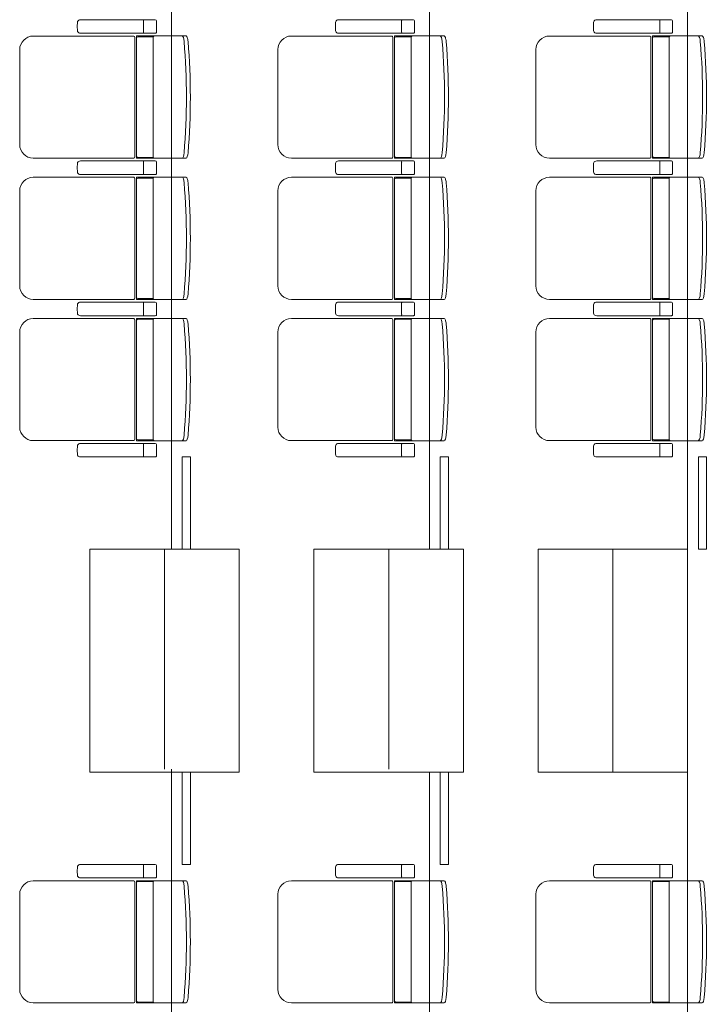
# Model space of a CAD drawing. Units: millimetres. Extents: x -125702 to -41602, y -29105 to 30295.
# Drawn here: x -66158 to -63627, y 4857 to 8482 of the extents above; entities that cross this region are included whole.
import ezdxf

# ---------------------------------------------------------------- set-up
doc = ezdxf.new("R2010")
doc.units = ezdxf.units.MM
doc.header["$LTSCALE"] = 25
for name, color, linetype in [('_0-0_0', 7, 'Continuous'), ('_2-7_04_文字1', 7, 'Continuous'), ('_5-3_10_間仕切2', 7, 'Continuous')]:
    doc.layers.add(name, color=color, linetype=linetype)

# ---------------------------------------------------------------- blocks, each defined once
blk = doc.blocks.new('DC_GROUP_３階・４階\u3000ホール平面\u3000観覧席配置図：20180915_474')
at = {"layer": '_5-3_10_間仕切2', "color": 9, "linetype": 'Continuous', "lineweight": 13}
for p, q in [((19490, 6751.8), (19490, 6411.8)), ((19520, 6751.8), (19490, 6751.8)), ((19520, 6411.8), (19520, 6751.8)), ((19490, 6411.8), (19520, 6411.8))]:
    blk.add_line(p, q, dxfattribs=at)
blk = doc.blocks.new('DC_GROUP_３階・４階\u3000ホール平面\u3000観覧席配置図：20180915_515')
at = {"layer": '_2-7_04_文字1', "color": 9, "linetype": 'Continuous', "lineweight": 13}
for p, q in [((20400, 7571.8), (19850, 7571.8)), ((19850, 7571.8), (19850, 6751.8)), ((20400, 6751.8), (20400, 7571.8)), ((19850, 6751.8), (20400, 6751.8))]:
    blk.add_line(p, q, dxfattribs=at)
blk = doc.blocks.new('DC_GROUP_３階・４階\u3000ホール平面\u3000観覧席配置図：20180915_823')
at = {"layer": '_0-0_0', "color": 6, "linetype": 'Continuous', "lineweight": 18}
for p, q in [((18165.9, 5371.8), (18165.7, 5371.8)), ((18440.9, 5371.8), (18165.9, 5371.8)), ((18397.8, 5367.8), (18397.8, 5346.8)), ((18445.2, 5325.8), (18445.2, 5367.8)), ((18397.8, 5325.8), (18397.8, 5346.8)), ((18165.7, 5321.8), (18165.9, 5321.8)), ((18165.9, 5321.8), (18440.9, 5321.8))]:
    blk.add_line(p, q, dxfattribs=at)
for centre, major_axis, ratio, start_param, end_param in [((18157.8, 5346.8), (0, 25), 0.16465, 0.713788, 2.427805), ((18165.7, 5363.7), (10.9, 0), 0.747291, 1.570796, 2.890065), ((18397.4, 5367.8), (0, -4), 0.102319, 1.570796, 3.141593), ((18440.9, 5367.8), (4.31, 0), 0.928548, 0, 1.570796), ((18165.7, 5329.9), (-10.9, 0), 0.747291, 0.251528, 1.570796), ((18397.4, 5325.8), (0, 4), 0.102319, 3.141593, 4.712389), ((18440.9, 5325.8), (-4.31, 0), 0.928548, 1.570796, 3.141593)]:
    blk.add_ellipse(centre, major_axis=major_axis, ratio=ratio, start_param=start_param, end_param=end_param, dxfattribs=at)
blk = doc.blocks.new('DC_GROUP_３階・４階\u3000ホール平面\u3000観覧席配置図：20180915_829')
at = {"color": 6, "linetype": 'Continuous', "lineweight": 18}
for p, q in [((18376.4, 5308.6), (18433, 5308.6)), ((18376.4, 4865), (18433, 4865))]:
    blk.add_line(p, q, dxfattribs=at)
at = {"layer": '_0-0_0', "color": 6, "linetype": 'Continuous', "lineweight": 18}
for p, q in [((18362.5, 5311.6), (17991.8, 5311.6)), ((18365.4, 5306.8), (18365.4, 4866.8)), ((18371.4, 4861.8), (18371.4, 5311.8)), ((18554.3, 5311.8), (18371.4, 5311.8)), ((18432.6, 5306.8), (18432.6, 4866.8)), ((17941.8, 5261.6), (17941.8, 4912)), ((18362.5, 4862), (17991.8, 4862)), ((18554.3, 4861.8), (18371.4, 4861.8))]:
    blk.add_line(p, q, dxfattribs=at)
for centre, radius, start, end in [((17991.8, 5261.6), 50, 90, 180), ((18376.4, 5303.6), 5, 90, 180), ((18437.6, 5306.8), 5, 90, 180), ((16061.2, 5086.8), 2494.3, 355.29, 4.71), ((16075.7, 5086.8), 2494.3, 355.29, 4.71), ((17991.8, 4912), 50, 180, 270), ((18376.4, 4870), 5, 180, 270), ((18437.6, 4866.8), 5, 180, 270)]:
    blk.add_arc(centre, radius, start, end, dxfattribs=at)
for centre, major_axis, ratio, start_param, end_param in [((18361.3, 5306.8), (0, -5), 0.825886, 1.570796, 2.857799), ((18541.5, 5291.2), (1.7, -20.6), 0.272046, 1.570797, 3.141593), ((18556, 5291.2), (1.7, -20.6), 0.272046, 1.570796, 3.141593), ((18361.3, 4866.8), (0, 5), 0.825886, 3.425387, 4.712389), ((18541.5, 4882.5), (1.7, 20.6), 0.272046, 3.141593, 4.712389), ((18556, 4882.5), (1.7, 20.6), 0.272046, 3.141593, 4.712389)]:
    blk.add_ellipse(centre, major_axis=major_axis, ratio=ratio, start_param=start_param, end_param=end_param, dxfattribs=at)
blk = doc.blocks.new('DC_GROUP_３階・４階\u3000ホール平面\u3000観覧席配置図：20180915_948')
at = {"layer": '_0-0_0', "color": 6, "linetype": 'Continuous', "lineweight": 18}
for p, q in [((18165.9, 8481.8), (18165.7, 8481.8)), ((18440.9, 8481.8), (18165.9, 8481.8)), ((18397.8, 8477.8), (18397.8, 8456.8)), ((18397.8, 8435.8), (18397.8, 8456.8)), ((18445.2, 8435.8), (18445.2, 8477.8)), ((18165.7, 8431.8), (18165.9, 8431.8)), ((18165.9, 8431.8), (18440.9, 8431.8))]:
    blk.add_line(p, q, dxfattribs=at)
for centre, major_axis, ratio, start_param, end_param in [((18157.8, 8456.8), (0, 25), 0.16465, 0.713788, 2.427805), ((18165.7, 8473.7), (10.9, 0), 0.747291, 1.570796, 2.890065), ((18397.4, 8477.8), (0, -4), 0.102319, 1.570796, 3.141593), ((18440.9, 8477.8), (4.31, 0), 0.928548, 0, 1.570796), ((18165.7, 8439.9), (-10.9, 0), 0.747291, 0.251528, 1.570796), ((18397.4, 8435.8), (0, 4), 0.102319, 3.141593, 4.712389), ((18440.9, 8435.8), (-4.31, 0), 0.928548, 1.570796, 3.141593)]:
    blk.add_ellipse(centre, major_axis=major_axis, ratio=ratio, start_param=start_param, end_param=end_param, dxfattribs=at)
blk = doc.blocks.new('DC_GROUP_３階・４階\u3000ホール平面\u3000観覧席配置図：20180915_949')
at = {"color": 6, "linetype": 'Continuous', "lineweight": 18}
for p, q in [((18376.4, 8938.6), (18433, 8938.6)), ((18376.4, 8495), (18433, 8495))]:
    blk.add_line(p, q, dxfattribs=at)
at = {"layer": '_0-0_0', "color": 6, "linetype": 'Continuous', "lineweight": 18}
for p, q in [((18362.5, 8941.6), (17991.8, 8941.6)), ((18365.4, 8936.8), (18365.4, 8496.8)), ((18371.4, 8491.8), (18371.4, 8941.8)), ((18554.3, 8941.8), (18371.4, 8941.8)), ((18432.6, 8936.8), (18432.6, 8496.8)), ((17941.8, 8891.6), (17941.8, 8542)), ((18362.5, 8492), (17991.8, 8492)), ((18554.3, 8491.8), (18371.4, 8491.8))]:
    blk.add_line(p, q, dxfattribs=at)
for centre, radius, start, end in [((17991.8, 8891.6), 50, 90, 180), ((18376.4, 8933.6), 5, 90, 180), ((18437.6, 8936.8), 5, 90, 180), ((16061.2, 8716.8), 2494.3, 355.29, 4.71), ((16075.7, 8716.8), 2494.3, 355.29, 4.71), ((17991.8, 8542), 50, 180, 270), ((18376.4, 8500), 5, 180, 270), ((18437.6, 8496.8), 5, 180, 270)]:
    blk.add_arc(centre, radius, start, end, dxfattribs=at)
for centre, major_axis, ratio, start_param, end_param in [((18361.3, 8936.8), (0, -5), 0.825886, 1.570796, 2.857799), ((18541.5, 8921.2), (1.7, -20.6), 0.272046, 1.570797, 3.141593), ((18556, 8921.2), (1.7, -20.6), 0.272046, 1.570796, 3.141593), ((18361.3, 8496.8), (0, 5), 0.825886, 3.425387, 4.712389), ((18541.5, 8512.5), (1.7, 20.6), 0.272046, 3.141593, 4.712389), ((18556, 8512.5), (1.7, 20.6), 0.272046, 3.141593, 4.712389)]:
    blk.add_ellipse(centre, major_axis=major_axis, ratio=ratio, start_param=start_param, end_param=end_param, dxfattribs=at)
blk = doc.blocks.new('DC_GROUP_３階・４階\u3000ホール平面\u3000観覧席配置図：20180915_950')
at = {"layer": '_0-0_0', "color": 6, "linetype": 'Continuous', "lineweight": 18}
for p, q in [((18165.9, 7961.8), (18165.7, 7961.8)), ((18440.9, 7961.8), (18165.9, 7961.8)), ((18397.8, 7957.8), (18397.8, 7936.8)), ((18445.2, 7915.8), (18445.2, 7957.8)), ((18165.7, 7911.8), (18165.9, 7911.8)), ((18165.9, 7911.8), (18440.9, 7911.8)), ((18397.8, 7915.8), (18397.8, 7936.8))]:
    blk.add_line(p, q, dxfattribs=at)
for centre, major_axis, ratio, start_param, end_param in [((18157.8, 7936.8), (0, 25), 0.16465, 0.713788, 2.427805), ((18165.7, 7953.7), (10.9, 0), 0.747291, 1.570796, 2.890065), ((18397.4, 7957.8), (0, -4), 0.102319, 1.570796, 3.141593), ((18440.9, 7957.8), (4.31, 0), 0.928548, 0, 1.570796), ((18165.7, 7919.9), (-10.9, 0), 0.747291, 0.251528, 1.570796), ((18397.4, 7915.8), (0, 4), 0.102319, 3.141593, 4.712389), ((18440.9, 7915.8), (-4.31, 0), 0.928548, 1.570796, 3.141593)]:
    blk.add_ellipse(centre, major_axis=major_axis, ratio=ratio, start_param=start_param, end_param=end_param, dxfattribs=at)
blk = doc.blocks.new('DC_GROUP_３階・４階\u3000ホール平面\u3000観覧席配置図：20180915_951')
at = {"color": 6, "linetype": 'Continuous', "lineweight": 18}
for p, q in [((18376.4, 8418.6), (18433, 8418.6)), ((18376.4, 7975), (18433, 7975))]:
    blk.add_line(p, q, dxfattribs=at)
at = {"layer": '_0-0_0', "color": 6, "linetype": 'Continuous', "lineweight": 18}
for p, q in [((18362.5, 8421.6), (17991.8, 8421.6)), ((18365.4, 8416.8), (18365.4, 7976.8)), ((18371.4, 7971.8), (18371.4, 8421.8)), ((18554.3, 8421.8), (18371.4, 8421.8)), ((18432.6, 8416.8), (18432.6, 7976.8)), ((17941.8, 8371.6), (17941.8, 8022)), ((18362.5, 7972), (17991.8, 7972)), ((18554.3, 7971.8), (18371.4, 7971.8))]:
    blk.add_line(p, q, dxfattribs=at)
for centre, radius, start, end in [((17991.8, 8371.6), 50, 90, 180), ((18376.4, 8413.6), 5, 90, 180), ((18437.6, 8416.8), 5, 90, 180), ((16061.2, 8196.8), 2494.3, 355.29, 4.71), ((16075.7, 8196.8), 2494.3, 355.29, 4.71), ((17991.8, 8022), 50, 180, 270), ((18376.4, 7980), 5, 180, 270), ((18437.6, 7976.8), 5, 180, 270)]:
    blk.add_arc(centre, radius, start, end, dxfattribs=at)
for centre, major_axis, ratio, start_param, end_param in [((18361.3, 8416.8), (0, -5), 0.825886, 1.570796, 2.857799), ((18541.5, 8401.2), (1.7, -20.6), 0.272046, 1.570797, 3.141593), ((18556, 8401.2), (1.7, -20.6), 0.272046, 1.570796, 3.141593), ((18361.3, 7976.8), (0, 5), 0.825886, 3.425387, 4.712389), ((18541.5, 7992.5), (1.7, 20.6), 0.272046, 3.141593, 4.712389), ((18556, 7992.5), (1.7, 20.6), 0.272046, 3.141593, 4.712389)]:
    blk.add_ellipse(centre, major_axis=major_axis, ratio=ratio, start_param=start_param, end_param=end_param, dxfattribs=at)
blk = doc.blocks.new('DC_GROUP_３階・４階\u3000ホール平面\u3000観覧席配置図：20180915_959')
at = {"layer": '_0-0_0', "color": 6, "linetype": 'Continuous', "lineweight": 18}
for p, q in [((19115.9, 5371.8), (19115.7, 5371.8)), ((19390.9, 5371.8), (19115.9, 5371.8)), ((19347.8, 5367.8), (19347.8, 5346.8)), ((19395.2, 5325.8), (19395.2, 5367.8)), ((19347.8, 5325.8), (19347.8, 5346.8)), ((19115.7, 5321.8), (19115.9, 5321.8)), ((19115.9, 5321.8), (19390.9, 5321.8))]:
    blk.add_line(p, q, dxfattribs=at)
for centre, major_axis, ratio, start_param, end_param in [((19107.8, 5346.8), (0, 25), 0.16465, 0.713788, 2.427805), ((19115.7, 5363.7), (10.9, 0), 0.747291, 1.570796, 2.890065), ((19347.4, 5367.8), (0, -4), 0.102319, 1.570796, 3.141593), ((19390.9, 5367.8), (4.31, 0), 0.928548, 0, 1.570796), ((19115.7, 5329.9), (-10.9, 0), 0.747291, 0.251528, 1.570796), ((19347.4, 5325.8), (0, 4), 0.102319, 3.141593, 4.712389), ((19390.9, 5325.8), (-4.31, 0), 0.928548, 1.570796, 3.141593)]:
    blk.add_ellipse(centre, major_axis=major_axis, ratio=ratio, start_param=start_param, end_param=end_param, dxfattribs=at)
blk = doc.blocks.new('DC_GROUP_３階・４階\u3000ホール平面\u3000観覧席配置図：20180915_965')
at = {"color": 6, "linetype": 'Continuous', "lineweight": 18}
for p, q in [((19326.4, 5308.6), (19383, 5308.6)), ((19326.4, 4865), (19383, 4865))]:
    blk.add_line(p, q, dxfattribs=at)
at = {"layer": '_0-0_0', "color": 6, "linetype": 'Continuous', "lineweight": 18}
for p, q in [((19312.5, 5311.6), (18941.8, 5311.6)), ((19315.4, 5306.8), (19315.4, 4866.8)), ((19321.4, 4861.8), (19321.4, 5311.8)), ((19504.3, 5311.8), (19321.4, 5311.8)), ((19382.6, 5306.8), (19382.6, 4866.8)), ((18891.8, 5261.6), (18891.8, 4912)), ((19312.5, 4862), (18941.8, 4862)), ((19504.3, 4861.8), (19321.4, 4861.8))]:
    blk.add_line(p, q, dxfattribs=at)
for centre, radius, start, end in [((18941.8, 5261.6), 50, 90, 180), ((19326.4, 5303.6), 5, 90, 180), ((19387.6, 5306.8), 5, 90, 180), ((17011.2, 5086.8), 2494.3, 355.29, 4.71), ((17025.7, 5086.8), 2494.3, 355.29, 4.71), ((18941.8, 4912), 50, 180, 270), ((19326.4, 4870), 5, 180, 270), ((19387.6, 4866.8), 5, 180, 270)]:
    blk.add_arc(centre, radius, start, end, dxfattribs=at)
for centre, major_axis, ratio, start_param, end_param in [((19311.3, 5306.8), (0, -5), 0.825886, 1.570796, 2.857799), ((19491.5, 5291.2), (1.7, -20.6), 0.272046, 1.570797, 3.141593), ((19506, 5291.2), (1.7, -20.6), 0.272046, 1.570796, 3.141593), ((19311.3, 4866.8), (0, 5), 0.825886, 3.425387, 4.712389), ((19491.5, 4882.5), (1.7, 20.6), 0.272046, 3.141593, 4.712389), ((19506, 4882.5), (1.7, 20.6), 0.272046, 3.141593, 4.712389)]:
    blk.add_ellipse(centre, major_axis=major_axis, ratio=ratio, start_param=start_param, end_param=end_param, dxfattribs=at)
blk = doc.blocks.new('DC_GROUP_３階・４階\u3000ホール平面\u3000観覧席配置図：20180915_1084')
at = {"layer": '_0-0_0', "color": 6, "linetype": 'Continuous', "lineweight": 18}
for p, q in [((19115.9, 8481.8), (19115.7, 8481.8)), ((19390.9, 8481.8), (19115.9, 8481.8)), ((19347.8, 8477.8), (19347.8, 8456.8)), ((19347.8, 8435.8), (19347.8, 8456.8)), ((19395.2, 8435.8), (19395.2, 8477.8)), ((19115.7, 8431.8), (19115.9, 8431.8)), ((19115.9, 8431.8), (19390.9, 8431.8))]:
    blk.add_line(p, q, dxfattribs=at)
for centre, major_axis, ratio, start_param, end_param in [((19107.8, 8456.8), (0, 25), 0.16465, 0.713788, 2.427805), ((19115.7, 8473.7), (10.9, 0), 0.747291, 1.570796, 2.890065), ((19347.4, 8477.8), (0, -4), 0.102319, 1.570796, 3.141593), ((19390.9, 8477.8), (4.31, 0), 0.928548, 0, 1.570796), ((19115.7, 8439.9), (-10.9, 0), 0.747291, 0.251528, 1.570796), ((19347.4, 8435.8), (0, 4), 0.102319, 3.141593, 4.712389), ((19390.9, 8435.8), (-4.31, 0), 0.928548, 1.570796, 3.141593)]:
    blk.add_ellipse(centre, major_axis=major_axis, ratio=ratio, start_param=start_param, end_param=end_param, dxfattribs=at)
blk = doc.blocks.new('DC_GROUP_３階・４階\u3000ホール平面\u3000観覧席配置図：20180915_1085')
at = {"color": 6, "linetype": 'Continuous', "lineweight": 18}
for p, q in [((19326.4, 8938.6), (19383, 8938.6)), ((19326.4, 8495), (19383, 8495))]:
    blk.add_line(p, q, dxfattribs=at)
at = {"layer": '_0-0_0', "color": 6, "linetype": 'Continuous', "lineweight": 18}
for p, q in [((19312.5, 8941.6), (18941.8, 8941.6)), ((19315.4, 8936.8), (19315.4, 8496.8)), ((19321.4, 8491.8), (19321.4, 8941.8)), ((19504.3, 8941.8), (19321.4, 8941.8)), ((19382.6, 8936.8), (19382.6, 8496.8)), ((18891.8, 8891.6), (18891.8, 8542)), ((19312.5, 8492), (18941.8, 8492)), ((19504.3, 8491.8), (19321.4, 8491.8))]:
    blk.add_line(p, q, dxfattribs=at)
for centre, radius, start, end in [((18941.8, 8891.6), 50, 90, 180), ((19326.4, 8933.6), 5, 90, 180), ((19387.6, 8936.8), 5, 90, 180), ((17011.2, 8716.8), 2494.3, 355.29, 4.71), ((17025.7, 8716.8), 2494.3, 355.29, 4.71), ((18941.8, 8542), 50, 180, 270), ((19326.4, 8500), 5, 180, 270), ((19387.6, 8496.8), 5, 180, 270)]:
    blk.add_arc(centre, radius, start, end, dxfattribs=at)
for centre, major_axis, ratio, start_param, end_param in [((19311.3, 8936.8), (0, -5), 0.825886, 1.570796, 2.857799), ((19491.5, 8921.2), (1.7, -20.6), 0.272046, 1.570797, 3.141593), ((19506, 8921.2), (1.7, -20.6), 0.272046, 1.570796, 3.141593), ((19311.3, 8496.8), (0, 5), 0.825886, 3.425387, 4.712389), ((19491.5, 8512.5), (1.7, 20.6), 0.272046, 3.141593, 4.712389), ((19506, 8512.5), (1.7, 20.6), 0.272046, 3.141593, 4.712389)]:
    blk.add_ellipse(centre, major_axis=major_axis, ratio=ratio, start_param=start_param, end_param=end_param, dxfattribs=at)
blk = doc.blocks.new('DC_GROUP_３階・４階\u3000ホール平面\u3000観覧席配置図：20180915_1086')
at = {"layer": '_0-0_0', "color": 6, "linetype": 'Continuous', "lineweight": 18}
for p, q in [((19115.9, 7961.8), (19115.7, 7961.8)), ((19390.9, 7961.8), (19115.9, 7961.8)), ((19347.8, 7957.8), (19347.8, 7936.8)), ((19395.2, 7915.8), (19395.2, 7957.8)), ((19115.7, 7911.8), (19115.9, 7911.8)), ((19115.9, 7911.8), (19390.9, 7911.8)), ((19347.8, 7915.8), (19347.8, 7936.8))]:
    blk.add_line(p, q, dxfattribs=at)
for centre, major_axis, ratio, start_param, end_param in [((19107.8, 7936.8), (0, 25), 0.16465, 0.713788, 2.427805), ((19115.7, 7953.7), (10.9, 0), 0.747291, 1.570796, 2.890065), ((19347.4, 7957.8), (0, -4), 0.102319, 1.570796, 3.141593), ((19390.9, 7957.8), (4.31, 0), 0.928548, 0, 1.570796), ((19115.7, 7919.9), (-10.9, 0), 0.747291, 0.251528, 1.570796), ((19347.4, 7915.8), (0, 4), 0.102319, 3.141593, 4.712389), ((19390.9, 7915.8), (-4.31, 0), 0.928548, 1.570796, 3.141593)]:
    blk.add_ellipse(centre, major_axis=major_axis, ratio=ratio, start_param=start_param, end_param=end_param, dxfattribs=at)
blk = doc.blocks.new('DC_GROUP_３階・４階\u3000ホール平面\u3000観覧席配置図：20180915_1087')
at = {"color": 6, "linetype": 'Continuous', "lineweight": 18}
for p, q in [((19326.4, 8418.6), (19383, 8418.6)), ((19326.4, 7975), (19383, 7975))]:
    blk.add_line(p, q, dxfattribs=at)
at = {"layer": '_0-0_0', "color": 6, "linetype": 'Continuous', "lineweight": 18}
for p, q in [((19312.5, 8421.6), (18941.8, 8421.6)), ((19315.4, 8416.8), (19315.4, 7976.8)), ((19321.4, 7971.8), (19321.4, 8421.8)), ((19504.3, 8421.8), (19321.4, 8421.8)), ((19382.6, 8416.8), (19382.6, 7976.8)), ((18891.8, 8371.6), (18891.8, 8022)), ((19312.5, 7972), (18941.8, 7972)), ((19504.3, 7971.8), (19321.4, 7971.8))]:
    blk.add_line(p, q, dxfattribs=at)
for centre, radius, start, end in [((18941.8, 8371.6), 50, 90, 180), ((19326.4, 8413.6), 5, 90, 180), ((19387.6, 8416.8), 5, 90, 180), ((17011.2, 8196.8), 2494.3, 355.29, 4.71), ((17025.7, 8196.8), 2494.3, 355.29, 4.71), ((18941.8, 8022), 50, 180, 270), ((19326.4, 7980), 5, 180, 270), ((19387.6, 7976.8), 5, 180, 270)]:
    blk.add_arc(centre, radius, start, end, dxfattribs=at)
for centre, major_axis, ratio, start_param, end_param in [((19311.3, 8416.8), (0, -5), 0.825886, 1.570796, 2.857799), ((19491.5, 8401.2), (1.7, -20.6), 0.272046, 1.570797, 3.141593), ((19506, 8401.2), (1.7, -20.6), 0.272046, 1.570796, 3.141593), ((19311.3, 7976.8), (0, 5), 0.825886, 3.425387, 4.712389), ((19491.5, 7992.5), (1.7, 20.6), 0.272046, 3.141593, 4.712389), ((19506, 7992.5), (1.7, 20.6), 0.272046, 3.141593, 4.712389)]:
    blk.add_ellipse(centre, major_axis=major_axis, ratio=ratio, start_param=start_param, end_param=end_param, dxfattribs=at)
blk = doc.blocks.new('DC_GROUP_３階・４階\u3000ホール平面\u3000観覧席配置図：20180915_1095')
at = {"layer": '_0-0_0', "color": 6, "linetype": 'Continuous', "lineweight": 18}
for p, q in [((20065.9, 5371.8), (20065.7, 5371.8)), ((20340.9, 5371.8), (20065.9, 5371.8)), ((20297.8, 5367.8), (20297.8, 5346.8)), ((20345.2, 5325.8), (20345.2, 5367.8)), ((20297.8, 5325.8), (20297.8, 5346.8)), ((20065.7, 5321.8), (20065.9, 5321.8)), ((20065.9, 5321.8), (20340.9, 5321.8))]:
    blk.add_line(p, q, dxfattribs=at)
for centre, major_axis, ratio, start_param, end_param in [((20057.8, 5346.8), (0, 25), 0.16465, 0.713788, 2.427805), ((20065.7, 5363.7), (10.9, 0), 0.747291, 1.570796, 2.890065), ((20297.4, 5367.8), (0, -4), 0.102319, 1.570796, 3.141593), ((20340.9, 5367.8), (4.31, 0), 0.928548, 0, 1.570796), ((20065.7, 5329.9), (-10.9, 0), 0.747291, 0.251528, 1.570796), ((20297.4, 5325.8), (0, 4), 0.102319, 3.141593, 4.712389), ((20340.9, 5325.8), (-4.31, 0), 0.928548, 1.570796, 3.141593)]:
    blk.add_ellipse(centre, major_axis=major_axis, ratio=ratio, start_param=start_param, end_param=end_param, dxfattribs=at)
blk = doc.blocks.new('DC_GROUP_３階・４階\u3000ホール平面\u3000観覧席配置図：20180915_1101')
at = {"color": 6, "linetype": 'Continuous', "lineweight": 18}
for p, q in [((20276.4, 5308.6), (20333, 5308.6)), ((20276.4, 4865), (20333, 4865))]:
    blk.add_line(p, q, dxfattribs=at)
at = {"layer": '_0-0_0', "color": 6, "linetype": 'Continuous', "lineweight": 18}
for p, q in [((20262.5, 5311.6), (19891.8, 5311.6)), ((20265.4, 5306.8), (20265.4, 4866.8)), ((20271.4, 4861.8), (20271.4, 5311.8)), ((20454.3, 5311.8), (20271.4, 5311.8)), ((20332.6, 5306.8), (20332.6, 4866.8)), ((19841.8, 5261.6), (19841.8, 4912)), ((20262.5, 4862), (19891.8, 4862)), ((20454.3, 4861.8), (20271.4, 4861.8))]:
    blk.add_line(p, q, dxfattribs=at)
for centre, radius, start, end in [((19891.8, 5261.6), 50, 90, 180), ((20276.4, 5303.6), 5, 90, 180), ((20337.6, 5306.8), 5, 90, 180), ((17961.2, 5086.8), 2494.3, 355.29, 4.71), ((17975.7, 5086.8), 2494.3, 355.29, 4.71), ((19891.8, 4912), 50, 180, 270), ((20276.4, 4870), 5, 180, 270), ((20337.6, 4866.8), 5, 180, 270)]:
    blk.add_arc(centre, radius, start, end, dxfattribs=at)
for centre, major_axis, ratio, start_param, end_param in [((20261.3, 5306.8), (0, -5), 0.825886, 1.570796, 2.857799), ((20441.5, 5291.2), (1.7, -20.6), 0.272046, 1.570797, 3.141593), ((20456, 5291.2), (1.7, -20.6), 0.272046, 1.570796, 3.141593), ((20261.3, 4866.8), (0, 5), 0.825886, 3.425387, 4.712389), ((20441.5, 4882.5), (1.7, 20.6), 0.272046, 3.141593, 4.712389), ((20456, 4882.5), (1.7, 20.6), 0.272046, 3.141593, 4.712389)]:
    blk.add_ellipse(centre, major_axis=major_axis, ratio=ratio, start_param=start_param, end_param=end_param, dxfattribs=at)
blk = doc.blocks.new('DC_GROUP_３階・４階\u3000ホール平面\u3000観覧席配置図：20180915_1220')
at = {"layer": '_0-0_0', "color": 6, "linetype": 'Continuous', "lineweight": 18}
for p, q in [((20065.9, 8481.8), (20065.7, 8481.8)), ((20340.9, 8481.8), (20065.9, 8481.8)), ((20297.8, 8477.8), (20297.8, 8456.8)), ((20297.8, 8435.8), (20297.8, 8456.8)), ((20345.2, 8435.8), (20345.2, 8477.8)), ((20065.7, 8431.8), (20065.9, 8431.8)), ((20065.9, 8431.8), (20340.9, 8431.8))]:
    blk.add_line(p, q, dxfattribs=at)
for centre, major_axis, ratio, start_param, end_param in [((20057.8, 8456.8), (0, 25), 0.16465, 0.713788, 2.427805), ((20065.7, 8473.7), (10.9, 0), 0.747291, 1.570796, 2.890065), ((20297.4, 8477.8), (0, -4), 0.102319, 1.570796, 3.141593), ((20340.9, 8477.8), (4.31, 0), 0.928548, 0, 1.570796), ((20065.7, 8439.9), (-10.9, 0), 0.747291, 0.251528, 1.570796), ((20297.4, 8435.8), (0, 4), 0.102319, 3.141593, 4.712389), ((20340.9, 8435.8), (-4.31, 0), 0.928548, 1.570796, 3.141593)]:
    blk.add_ellipse(centre, major_axis=major_axis, ratio=ratio, start_param=start_param, end_param=end_param, dxfattribs=at)
blk = doc.blocks.new('DC_GROUP_３階・４階\u3000ホール平面\u3000観覧席配置図：20180915_1221')
at = {"color": 6, "linetype": 'Continuous', "lineweight": 18}
for p, q in [((20276.4, 8938.6), (20333, 8938.6)), ((20276.4, 8495), (20333, 8495))]:
    blk.add_line(p, q, dxfattribs=at)
at = {"layer": '_0-0_0', "color": 6, "linetype": 'Continuous', "lineweight": 18}
for p, q in [((20262.5, 8941.6), (19891.8, 8941.6)), ((20265.4, 8936.8), (20265.4, 8496.8)), ((20271.4, 8491.8), (20271.4, 8941.8)), ((20454.3, 8941.8), (20271.4, 8941.8)), ((20332.6, 8936.8), (20332.6, 8496.8)), ((19841.8, 8891.6), (19841.8, 8542)), ((20262.5, 8492), (19891.8, 8492)), ((20454.3, 8491.8), (20271.4, 8491.8))]:
    blk.add_line(p, q, dxfattribs=at)
for centre, radius, start, end in [((19891.8, 8891.6), 50, 90, 180), ((20276.4, 8933.6), 5, 90, 180), ((20337.6, 8936.8), 5, 90, 180), ((17961.2, 8716.8), 2494.3, 355.29, 4.71), ((17975.7, 8716.8), 2494.3, 355.29, 4.71), ((19891.8, 8542), 50, 180, 270), ((20276.4, 8500), 5, 180, 270), ((20337.6, 8496.8), 5, 180, 270)]:
    blk.add_arc(centre, radius, start, end, dxfattribs=at)
for centre, major_axis, ratio, start_param, end_param in [((20261.3, 8936.8), (0, -5), 0.825886, 1.570796, 2.857799), ((20441.5, 8921.2), (1.7, -20.6), 0.272046, 1.570797, 3.141593), ((20456, 8921.2), (1.7, -20.6), 0.272046, 1.570796, 3.141593), ((20261.3, 8496.8), (0, 5), 0.825886, 3.425387, 4.712389), ((20441.5, 8512.5), (1.7, 20.6), 0.272046, 3.141593, 4.712389), ((20456, 8512.5), (1.7, 20.6), 0.272046, 3.141593, 4.712389)]:
    blk.add_ellipse(centre, major_axis=major_axis, ratio=ratio, start_param=start_param, end_param=end_param, dxfattribs=at)
blk = doc.blocks.new('DC_GROUP_３階・４階\u3000ホール平面\u3000観覧席配置図：20180915_1222')
at = {"layer": '_0-0_0', "color": 6, "linetype": 'Continuous', "lineweight": 18}
for p, q in [((20065.9, 7961.8), (20065.7, 7961.8)), ((20340.9, 7961.8), (20065.9, 7961.8)), ((20297.8, 7957.8), (20297.8, 7936.8)), ((20345.2, 7915.8), (20345.2, 7957.8)), ((20065.7, 7911.8), (20065.9, 7911.8)), ((20065.9, 7911.8), (20340.9, 7911.8)), ((20297.8, 7915.8), (20297.8, 7936.8))]:
    blk.add_line(p, q, dxfattribs=at)
for centre, major_axis, ratio, start_param, end_param in [((20057.8, 7936.8), (0, 25), 0.16465, 0.713788, 2.427805), ((20065.7, 7953.7), (10.9, 0), 0.747291, 1.570796, 2.890065), ((20297.4, 7957.8), (0, -4), 0.102319, 1.570796, 3.141593), ((20340.9, 7957.8), (4.31, 0), 0.928548, 0, 1.570796), ((20065.7, 7919.9), (-10.9, 0), 0.747291, 0.251528, 1.570796), ((20297.4, 7915.8), (0, 4), 0.102319, 3.141593, 4.712389), ((20340.9, 7915.8), (-4.31, 0), 0.928548, 1.570796, 3.141593)]:
    blk.add_ellipse(centre, major_axis=major_axis, ratio=ratio, start_param=start_param, end_param=end_param, dxfattribs=at)
blk = doc.blocks.new('DC_GROUP_３階・４階\u3000ホール平面\u3000観覧席配置図：20180915_1223')
at = {"color": 6, "linetype": 'Continuous', "lineweight": 18}
for p, q in [((20276.4, 8418.6), (20333, 8418.6)), ((20276.4, 7975), (20333, 7975))]:
    blk.add_line(p, q, dxfattribs=at)
at = {"layer": '_0-0_0', "color": 6, "linetype": 'Continuous', "lineweight": 18}
for p, q in [((20262.5, 8421.6), (19891.8, 8421.6)), ((20265.4, 8416.8), (20265.4, 7976.8)), ((20271.4, 7971.8), (20271.4, 8421.8)), ((20454.3, 8421.8), (20271.4, 8421.8)), ((20332.6, 8416.8), (20332.6, 7976.8)), ((19841.8, 8371.6), (19841.8, 8022)), ((20262.5, 7972), (19891.8, 7972)), ((20454.3, 7971.8), (20271.4, 7971.8))]:
    blk.add_line(p, q, dxfattribs=at)
for centre, radius, start, end in [((19891.8, 8371.6), 50, 90, 180), ((20276.4, 8413.6), 5, 90, 180), ((20337.6, 8416.8), 5, 90, 180), ((17961.2, 8196.8), 2494.3, 355.29, 4.71), ((17975.7, 8196.8), 2494.3, 355.29, 4.71), ((19891.8, 8022), 50, 180, 270), ((20276.4, 7980), 5, 180, 270), ((20337.6, 7976.8), 5, 180, 270)]:
    blk.add_arc(centre, radius, start, end, dxfattribs=at)
for centre, major_axis, ratio, start_param, end_param in [((20261.3, 8416.8), (0, -5), 0.825886, 1.570796, 2.857799), ((20441.5, 8401.2), (1.7, -20.6), 0.272046, 1.570797, 3.141593), ((20456, 8401.2), (1.7, -20.6), 0.272046, 1.570796, 3.141593), ((20261.3, 7976.8), (0, 5), 0.825886, 3.425387, 4.712389), ((20441.5, 7992.5), (1.7, 20.6), 0.272046, 3.141593, 4.712389), ((20456, 7992.5), (1.7, 20.6), 0.272046, 3.141593, 4.712389)]:
    blk.add_ellipse(centre, major_axis=major_axis, ratio=ratio, start_param=start_param, end_param=end_param, dxfattribs=at)
blk = doc.blocks.new('DC_GROUP_３階・４階\u3000ホール平面\u3000観覧席配置図：20180915_944')
at = {"layer": '_0-0_0', "color": 6, "linetype": 'Continuous', "lineweight": 18}
for p, q in [((18165.9, 9521.8), (18165.7, 9521.8)), ((18440.9, 9521.8), (18165.9, 9521.8)), ((18397.8, 9517.8), (18397.8, 9496.8)), ((18445.2, 9475.8), (18445.2, 9517.8)), ((18165.7, 9471.8), (18165.9, 9471.8)), ((18165.9, 9471.8), (18440.9, 9471.8)), ((18397.8, 9475.8), (18397.8, 9496.8))]:
    blk.add_line(p, q, dxfattribs=at)
for centre, major_axis, ratio, start_param, end_param in [((18157.8, 9496.8), (0, 25), 0.16465, 0.713788, 2.427805), ((18165.7, 9513.7), (10.9, 0), 0.747291, 1.570796, 2.890065), ((18397.4, 9517.8), (0, -4), 0.102319, 1.570796, 3.141593), ((18440.9, 9517.8), (4.31, 0), 0.928548, 0, 1.570796), ((18165.7, 9479.9), (-10.9, 0), 0.747291, 0.251528, 1.570796), ((18397.4, 9475.8), (0, 4), 0.102319, 3.141593, 4.712389), ((18440.9, 9475.8), (-4.31, 0), 0.928548, 1.570796, 3.141593)]:
    blk.add_ellipse(centre, major_axis=major_axis, ratio=ratio, start_param=start_param, end_param=end_param, dxfattribs=at)
blk = doc.blocks.new('DC_GROUP_３階・４階\u3000ホール平面\u3000観覧席配置図：20180915_946')
at = {"layer": '_0-0_0', "color": 6, "linetype": 'Continuous', "lineweight": 18}
for p, q in [((18165.9, 9001.8), (18165.7, 9001.8)), ((18440.9, 9001.8), (18165.9, 9001.8)), ((18397.8, 8997.8), (18397.8, 8976.8)), ((18445.2, 8955.8), (18445.2, 8997.8)), ((18397.8, 8955.8), (18397.8, 8976.8)), ((18165.7, 8951.8), (18165.9, 8951.8)), ((18165.9, 8951.8), (18440.9, 8951.8))]:
    blk.add_line(p, q, dxfattribs=at)
for centre, major_axis, ratio, start_param, end_param in [((18157.8, 8976.8), (0, 25), 0.16465, 0.713788, 2.427805), ((18165.7, 8993.7), (10.9, 0), 0.747291, 1.570796, 2.890065), ((18397.4, 8997.8), (0, -4), 0.102319, 1.570796, 3.141593), ((18440.9, 8997.8), (4.31, 0), 0.928548, 0, 1.570796), ((18165.7, 8959.9), (-10.9, 0), 0.747291, 0.251528, 1.570796), ((18397.4, 8955.8), (0, 4), 0.102319, 3.141593, 4.712389), ((18440.9, 8955.8), (-4.31, 0), 0.928548, 1.570796, 3.141593)]:
    blk.add_ellipse(centre, major_axis=major_axis, ratio=ratio, start_param=start_param, end_param=end_param, dxfattribs=at)
blk = doc.blocks.new('DC_GROUP_３階・４階\u3000ホール平面\u3000観覧席配置図：20180915_947')
at = {"color": 6, "linetype": 'Continuous', "lineweight": 18}
for p, q in [((18376.4, 9458.6), (18433, 9458.6)), ((18376.4, 9015), (18433, 9015))]:
    blk.add_line(p, q, dxfattribs=at)
at = {"layer": '_0-0_0', "color": 6, "linetype": 'Continuous', "lineweight": 18}
for p, q in [((18362.5, 9461.6), (17991.8, 9461.6)), ((18371.4, 9011.8), (18371.4, 9461.8)), ((18554.3, 9461.8), (18371.4, 9461.8)), ((18365.4, 9456.8), (18365.4, 9016.8)), ((18432.6, 9456.8), (18432.6, 9016.8)), ((17941.8, 9411.6), (17941.8, 9062)), ((18362.5, 9012), (17991.8, 9012)), ((18554.3, 9011.8), (18371.4, 9011.8))]:
    blk.add_line(p, q, dxfattribs=at)
for centre, radius, start, end in [((17991.8, 9411.6), 50, 90, 180), ((18437.6, 9456.8), 5, 90, 180), ((18376.4, 9453.6), 5, 90, 180), ((16061.2, 9236.8), 2494.3, 355.29, 4.71), ((16075.7, 9236.8), 2494.3, 355.29, 4.71), ((17991.8, 9062), 50, 180, 270), ((18376.4, 9020), 5, 180, 270), ((18437.6, 9016.8), 5, 180, 270)]:
    blk.add_arc(centre, radius, start, end, dxfattribs=at)
for centre, major_axis, ratio, start_param, end_param in [((18361.3, 9456.8), (0, -5), 0.825886, 1.570796, 2.857799), ((18541.5, 9441.2), (1.7, -20.6), 0.272046, 1.570797, 3.141593), ((18556, 9441.2), (1.7, -20.6), 0.272046, 1.570796, 3.141593), ((18541.5, 9032.5), (1.7, 20.6), 0.272046, 3.141593, 4.712389), ((18556, 9032.5), (1.7, 20.6), 0.272046, 3.141593, 4.712389), ((18361.3, 9016.8), (0, 5), 0.825886, 3.425387, 4.712389)]:
    blk.add_ellipse(centre, major_axis=major_axis, ratio=ratio, start_param=start_param, end_param=end_param, dxfattribs=at)
blk = doc.blocks.new('DC_GROUP_３階・４階\u3000ホール平面\u3000観覧席配置図：20180915_1080')
at = {"layer": '_0-0_0', "color": 6, "linetype": 'Continuous', "lineweight": 18}
for p, q in [((19115.9, 9521.8), (19115.7, 9521.8)), ((19390.9, 9521.8), (19115.9, 9521.8)), ((19347.8, 9517.8), (19347.8, 9496.8)), ((19395.2, 9475.8), (19395.2, 9517.8)), ((19115.7, 9471.8), (19115.9, 9471.8)), ((19115.9, 9471.8), (19390.9, 9471.8)), ((19347.8, 9475.8), (19347.8, 9496.8))]:
    blk.add_line(p, q, dxfattribs=at)
for centre, major_axis, ratio, start_param, end_param in [((19107.8, 9496.8), (0, 25), 0.16465, 0.713788, 2.427805), ((19115.7, 9513.7), (10.9, 0), 0.747291, 1.570796, 2.890065), ((19347.4, 9517.8), (0, -4), 0.102319, 1.570796, 3.141593), ((19390.9, 9517.8), (4.31, 0), 0.928548, 0, 1.570796), ((19115.7, 9479.9), (-10.9, 0), 0.747291, 0.251528, 1.570796), ((19347.4, 9475.8), (0, 4), 0.102319, 3.141593, 4.712389), ((19390.9, 9475.8), (-4.31, 0), 0.928548, 1.570796, 3.141593)]:
    blk.add_ellipse(centre, major_axis=major_axis, ratio=ratio, start_param=start_param, end_param=end_param, dxfattribs=at)
blk = doc.blocks.new('DC_GROUP_３階・４階\u3000ホール平面\u3000観覧席配置図：20180915_1082')
at = {"layer": '_0-0_0', "color": 6, "linetype": 'Continuous', "lineweight": 18}
for p, q in [((19115.9, 9001.8), (19115.7, 9001.8)), ((19390.9, 9001.8), (19115.9, 9001.8)), ((19347.8, 8997.8), (19347.8, 8976.8)), ((19395.2, 8955.8), (19395.2, 8997.8)), ((19347.8, 8955.8), (19347.8, 8976.8)), ((19115.7, 8951.8), (19115.9, 8951.8)), ((19115.9, 8951.8), (19390.9, 8951.8))]:
    blk.add_line(p, q, dxfattribs=at)
for centre, major_axis, ratio, start_param, end_param in [((19107.8, 8976.8), (0, 25), 0.16465, 0.713788, 2.427805), ((19115.7, 8993.7), (10.9, 0), 0.747291, 1.570796, 2.890065), ((19347.4, 8997.8), (0, -4), 0.102319, 1.570796, 3.141593), ((19390.9, 8997.8), (4.31, 0), 0.928548, 0, 1.570796), ((19115.7, 8959.9), (-10.9, 0), 0.747291, 0.251528, 1.570796), ((19347.4, 8955.8), (0, 4), 0.102319, 3.141593, 4.712389), ((19390.9, 8955.8), (-4.31, 0), 0.928548, 1.570796, 3.141593)]:
    blk.add_ellipse(centre, major_axis=major_axis, ratio=ratio, start_param=start_param, end_param=end_param, dxfattribs=at)
blk = doc.blocks.new('DC_GROUP_３階・４階\u3000ホール平面\u3000観覧席配置図：20180915_1083')
at = {"color": 6, "linetype": 'Continuous', "lineweight": 18}
for p, q in [((19326.4, 9458.6), (19383, 9458.6)), ((19326.4, 9015), (19383, 9015))]:
    blk.add_line(p, q, dxfattribs=at)
at = {"layer": '_0-0_0', "color": 6, "linetype": 'Continuous', "lineweight": 18}
for p, q in [((19312.5, 9461.6), (18941.8, 9461.6)), ((19321.4, 9011.8), (19321.4, 9461.8)), ((19504.3, 9461.8), (19321.4, 9461.8)), ((19315.4, 9456.8), (19315.4, 9016.8)), ((19382.6, 9456.8), (19382.6, 9016.8)), ((18891.8, 9411.6), (18891.8, 9062)), ((19312.5, 9012), (18941.8, 9012)), ((19504.3, 9011.8), (19321.4, 9011.8))]:
    blk.add_line(p, q, dxfattribs=at)
for centre, radius, start, end in [((18941.8, 9411.6), 50, 90, 180), ((19387.6, 9456.8), 5, 90, 180), ((19326.4, 9453.6), 5, 90, 180), ((17011.2, 9236.8), 2494.3, 355.29, 4.71), ((17025.7, 9236.8), 2494.3, 355.29, 4.71), ((18941.8, 9062), 50, 180, 270), ((19326.4, 9020), 5, 180, 270), ((19387.6, 9016.8), 5, 180, 270)]:
    blk.add_arc(centre, radius, start, end, dxfattribs=at)
for centre, major_axis, ratio, start_param, end_param in [((19311.3, 9456.8), (0, -5), 0.825886, 1.570796, 2.857799), ((19491.5, 9441.2), (1.7, -20.6), 0.272046, 1.570797, 3.141593), ((19506, 9441.2), (1.7, -20.6), 0.272046, 1.570796, 3.141593), ((19491.5, 9032.5), (1.7, 20.6), 0.272046, 3.141593, 4.712389), ((19506, 9032.5), (1.7, 20.6), 0.272046, 3.141593, 4.712389), ((19311.3, 9016.8), (0, 5), 0.825886, 3.425387, 4.712389)]:
    blk.add_ellipse(centre, major_axis=major_axis, ratio=ratio, start_param=start_param, end_param=end_param, dxfattribs=at)
blk = doc.blocks.new('DC_GROUP_３階・４階\u3000ホール平面\u3000観覧席配置図：20180915_1216')
at = {"layer": '_0-0_0', "color": 6, "linetype": 'Continuous', "lineweight": 18}
for p, q in [((20065.9, 9521.8), (20065.7, 9521.8)), ((20340.9, 9521.8), (20065.9, 9521.8)), ((20297.8, 9517.8), (20297.8, 9496.8)), ((20345.2, 9475.8), (20345.2, 9517.8)), ((20065.7, 9471.8), (20065.9, 9471.8)), ((20065.9, 9471.8), (20340.9, 9471.8)), ((20297.8, 9475.8), (20297.8, 9496.8))]:
    blk.add_line(p, q, dxfattribs=at)
for centre, major_axis, ratio, start_param, end_param in [((20057.8, 9496.8), (0, 25), 0.16465, 0.713788, 2.427805), ((20065.7, 9513.7), (10.9, 0), 0.747291, 1.570796, 2.890065), ((20297.4, 9517.8), (0, -4), 0.102319, 1.570796, 3.141593), ((20340.9, 9517.8), (4.31, 0), 0.928548, 0, 1.570796), ((20065.7, 9479.9), (-10.9, 0), 0.747291, 0.251528, 1.570796), ((20297.4, 9475.8), (0, 4), 0.102319, 3.141593, 4.712389), ((20340.9, 9475.8), (-4.31, 0), 0.928548, 1.570796, 3.141593)]:
    blk.add_ellipse(centre, major_axis=major_axis, ratio=ratio, start_param=start_param, end_param=end_param, dxfattribs=at)
blk = doc.blocks.new('DC_GROUP_３階・４階\u3000ホール平面\u3000観覧席配置図：20180915_1218')
at = {"layer": '_0-0_0', "color": 6, "linetype": 'Continuous', "lineweight": 18}
for p, q in [((20065.9, 9001.8), (20065.7, 9001.8)), ((20340.9, 9001.8), (20065.9, 9001.8)), ((20297.8, 8997.8), (20297.8, 8976.8)), ((20345.2, 8955.8), (20345.2, 8997.8)), ((20297.8, 8955.8), (20297.8, 8976.8)), ((20065.7, 8951.8), (20065.9, 8951.8)), ((20065.9, 8951.8), (20340.9, 8951.8))]:
    blk.add_line(p, q, dxfattribs=at)
for centre, major_axis, ratio, start_param, end_param in [((20057.8, 8976.8), (0, 25), 0.16465, 0.713788, 2.427805), ((20065.7, 8993.7), (10.9, 0), 0.747291, 1.570796, 2.890065), ((20297.4, 8997.8), (0, -4), 0.102319, 1.570796, 3.141593), ((20340.9, 8997.8), (4.31, 0), 0.928548, 0, 1.570796), ((20065.7, 8959.9), (-10.9, 0), 0.747291, 0.251528, 1.570796), ((20297.4, 8955.8), (0, 4), 0.102319, 3.141593, 4.712389), ((20340.9, 8955.8), (-4.31, 0), 0.928548, 1.570796, 3.141593)]:
    blk.add_ellipse(centre, major_axis=major_axis, ratio=ratio, start_param=start_param, end_param=end_param, dxfattribs=at)
blk = doc.blocks.new('DC_GROUP_３階・４階\u3000ホール平面\u3000観覧席配置図：20180915_1219')
at = {"color": 6, "linetype": 'Continuous', "lineweight": 18}
for p, q in [((20276.4, 9458.6), (20333, 9458.6)), ((20276.4, 9015), (20333, 9015))]:
    blk.add_line(p, q, dxfattribs=at)
at = {"layer": '_0-0_0', "color": 6, "linetype": 'Continuous', "lineweight": 18}
for p, q in [((20262.5, 9461.6), (19891.8, 9461.6)), ((20271.4, 9011.8), (20271.4, 9461.8)), ((20454.3, 9461.8), (20271.4, 9461.8)), ((20265.4, 9456.8), (20265.4, 9016.8)), ((20332.6, 9456.8), (20332.6, 9016.8)), ((19841.8, 9411.6), (19841.8, 9062)), ((20262.5, 9012), (19891.8, 9012)), ((20454.3, 9011.8), (20271.4, 9011.8))]:
    blk.add_line(p, q, dxfattribs=at)
for centre, radius, start, end in [((19891.8, 9411.6), 50, 90, 180), ((20337.6, 9456.8), 5, 90, 180), ((20276.4, 9453.6), 5, 90, 180), ((17961.2, 9236.8), 2494.3, 355.29, 4.71), ((17975.7, 9236.8), 2494.3, 355.29, 4.71), ((19891.8, 9062), 50, 180, 270), ((20276.4, 9020), 5, 180, 270), ((20337.6, 9016.8), 5, 180, 270)]:
    blk.add_arc(centre, radius, start, end, dxfattribs=at)
for centre, major_axis, ratio, start_param, end_param in [((20261.3, 9456.8), (0, -5), 0.825886, 1.570796, 2.857799), ((20441.5, 9441.2), (1.7, -20.6), 0.272046, 1.570797, 3.141593), ((20456, 9441.2), (1.7, -20.6), 0.272046, 1.570796, 3.141593), ((20441.5, 9032.5), (1.7, 20.6), 0.272046, 3.141593, 4.712389), ((20456, 9032.5), (1.7, 20.6), 0.272046, 3.141593, 4.712389), ((20261.3, 9016.8), (0, 5), 0.825886, 3.425387, 4.712389)]:
    blk.add_ellipse(centre, major_axis=major_axis, ratio=ratio, start_param=start_param, end_param=end_param, dxfattribs=at)
blk = doc.blocks.new('DC_GROUP_３階・４階\u3000ホール平面\u3000観覧席配置図：20180915_208')
at = {"layer": '_5-3_10_間仕切2', "color": 9, "linetype": 'Continuous', "lineweight": 13}
for p, q in [((17590, 7571.8), (17590, 7911.8)), ((17590, 7911.8), (17620, 7911.8)), ((17620, 7911.8), (17620, 7571.8)), ((17620, 7571.8), (17590, 7571.8))]:
    blk.add_line(p, q, dxfattribs=at)

msp = doc.modelspace()

# ---------------------------------------------------------------- linework, layer by layer
at = {"layer": '_2-7_04_文字1', "color": 0, "linetype": 'Continuous', "lineweight": 18}
for p, q in [((-65600, 6531.8), (-65600, 15061.8)), ((-64650, 6531.8), (-64650, 15061.8)), ((-63700, 6521.8), (-63700, 15061.8)), ((-65625, 6531.8), (-65625, 5721.8)), ((-64800, 6531.8), (-64800, 5721.8)), ((-63975, 6531.8), (-63975, 5711.8)), ((-65600, 5721.8), (-65600, -2818.2)), ((-64650, 5711.8), (-64650, -2818.2)), ((-63700, 5721.8), (-63700, -2818.2))]:
    msp.add_line(p, q, dxfattribs=at)

# ---------------------------------------------------------------- block references
at = {"layer": '_0-0_0', "color": 0, "linetype": 'Continuous'}
for name, p in [('DC_GROUP_３階・４階\u3000ホール平面\u3000観覧席配置図：20180915_944', (-84100, -1040)), ('DC_GROUP_３階・４階\u3000ホール平面\u3000観覧席配置図：20180915_1080', (-84100, -1040)), ('DC_GROUP_３階・４階\u3000ホール平面\u3000観覧席配置図：20180915_1216', (-84100, -1040)), ('DC_GROUP_３階・４階\u3000ホール平面\u3000観覧席配置図：20180915_947', (-84100, -1040)), ('DC_GROUP_３階・４階\u3000ホール平面\u3000観覧席配置図：20180915_1083', (-84100, -1040)), ('DC_GROUP_３階・４階\u3000ホール平面\u3000観覧席配置図：20180915_1219', (-84100, -1040)), ('DC_GROUP_３階・４階\u3000ホール平面\u3000観覧席配置図：20180915_946', (-84100, -1040)), ('DC_GROUP_３階・４階\u3000ホール平面\u3000観覧席配置図：20180915_1082', (-84100, -1040)), ('DC_GROUP_３階・４階\u3000ホール平面\u3000観覧席配置図：20180915_1218', (-84100, -1040)), ('DC_GROUP_３階・４階\u3000ホール平面\u3000観覧席配置図：20180915_949', (-84100, -1040)), ('DC_GROUP_３階・４階\u3000ホール平面\u3000観覧席配置図：20180915_1085', (-84100, -1040)), ('DC_GROUP_３階・４階\u3000ホール平面\u3000観覧席配置図：20180915_1221', (-84100, -1040)), ('DC_GROUP_３階・４階\u3000ホール平面\u3000観覧席配置図：20180915_948', (-84100, -1040)), ('DC_GROUP_３階・４階\u3000ホール平面\u3000観覧席配置図：20180915_1084', (-84100, -1040)), ('DC_GROUP_３階・４階\u3000ホール平面\u3000観覧席配置図：20180915_1220', (-84100, -1040)), ('DC_GROUP_３階・４階\u3000ホール平面\u3000観覧席配置図：20180915_951', (-84100, -1040)), ('DC_GROUP_３階・４階\u3000ホール平面\u3000観覧席配置図：20180915_1087', (-84100, -1040)), ('DC_GROUP_３階・４階\u3000ホール平面\u3000観覧席配置図：20180915_1223', (-84100, -1040)), ('DC_GROUP_３階・４階\u3000ホール平面\u3000観覧席配置図：20180915_950', (-84100, -1040)), ('DC_GROUP_３階・４階\u3000ホール平面\u3000観覧席配置図：20180915_1086', (-84100, -1040)), ('DC_GROUP_３階・４階\u3000ホール平面\u3000観覧席配置図：20180915_1222', (-84100, -1040)), ('DC_GROUP_３階・４階\u3000ホール平面\u3000観覧席配置図：20180915_823', (-84100, 0)), ('DC_GROUP_３階・４階\u3000ホール平面\u3000観覧席配置図：20180915_959', (-84100, 0)), ('DC_GROUP_３階・４階\u3000ホール平面\u3000観覧席配置図：20180915_1095', (-84100, 0)), ('DC_GROUP_３階・４階\u3000ホール平面\u3000観覧席配置図：20180915_829', (-84100, 0)), ('DC_GROUP_３階・４階\u3000ホール平面\u3000観覧席配置図：20180915_965', (-84100, 0)), ('DC_GROUP_３階・４階\u3000ホール平面\u3000観覧席配置図：20180915_1101', (-84100, 0))]:
    msp.add_blockref(name, p, dxfattribs=at)
at = {"layer": '_2-7_04_文字1', "color": 0, "linetype": 'Continuous'}
for p in [(-85750, -1040), (-84925, -1040), (-84100, -1040)]:
    msp.add_blockref('DC_GROUP_３階・４階\u3000ホール平面\u3000観覧席配置図：20180915_515', p, dxfattribs=at)
at = {"layer": '_5-3_10_間仕切2', "color": 0, "linetype": 'Continuous'}
for name, p in [('DC_GROUP_３階・４階\u3000ホール平面\u3000観覧席配置図：20180915_208', (-83150, -1040)), ('DC_GROUP_３階・４階\u3000ホール平面\u3000観覧席配置図：20180915_208', (-82200, -1040)), ('DC_GROUP_３階・４階\u3000ホール平面\u3000観覧席配置図：20180915_208', (-81250, -1040)), ('DC_GROUP_３階・４階\u3000ホール平面\u3000観覧席配置図：20180915_474', (-85050, -1040)), ('DC_GROUP_３階・４階\u3000ホール平面\u3000観覧席配置図：20180915_474', (-84100, -1040))]:
    msp.add_blockref(name, p, dxfattribs=at)

doc.saveas('drawing.dxf')
